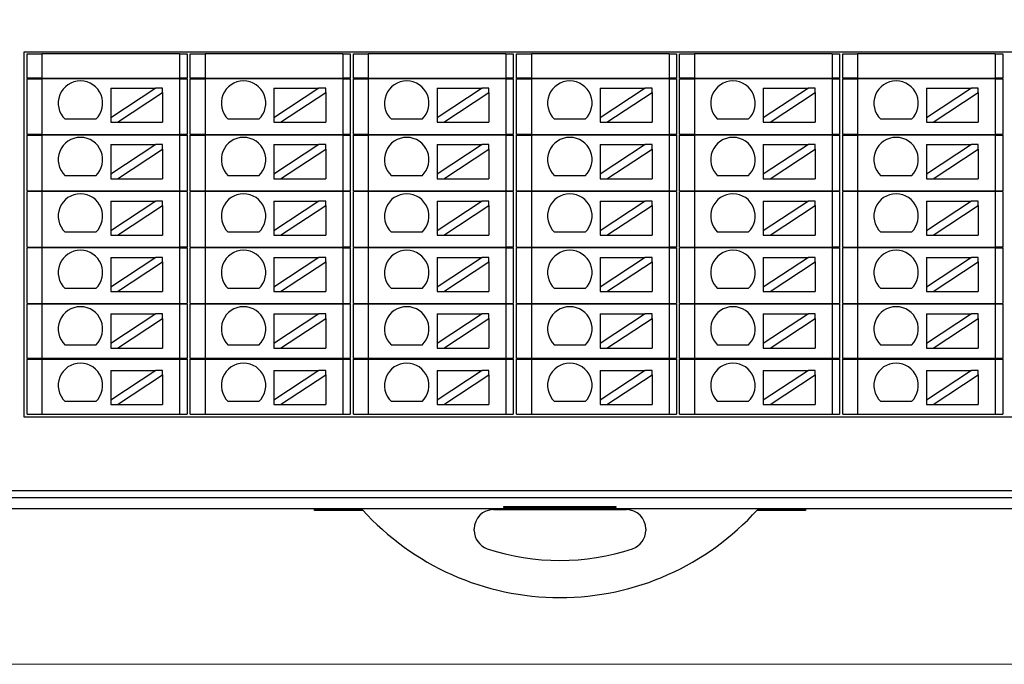
# Model space of a CAD drawing. Units: millimetres. Extents: x -576 to 1207, y 3610 to 4994.
# Drawn here: x 700 to 767, y 4670 to 4714 of the extents above; entities that cross this region are included whole.
import ezdxf

# ---------------------------------------------------------------- set-up
doc = ezdxf.new("R2010")
doc.units = ezdxf.units.MM
doc.layers.get('0').update_dxf_attribs({"lineweight": 18})
doc.layers.add('DWG', color=7, linetype='Continuous', lineweight=30)

msp = doc.modelspace()

# ---------------------------------------------------------------- linework, layer by layer
msp.add_lwpolyline([(622.264, 4860.36), (899.264, 4860.36), (899.264, 4670.36), (622.264, 4670.36)], close=True)
at = {"layer": 'DWG'}
for p, q in [((700.489, 4687.018), (700.489, 4711.639)), ((700.489, 4711.639), (788.672, 4711.639)), ((700.689, 4709.868), (700.689, 4711.489)), ((700.689, 4711.489), (701.689, 4711.489)), ((701.689, 4711.489), (701.689, 4709.868)), ((710.972, 4711.489), (701.689, 4711.489)), ((710.972, 4711.489), (710.972, 4709.868)), ((710.972, 4711.489), (711.472, 4711.489)), ((711.472, 4711.489), (711.472, 4709.868)), ((711.689, 4711.489), (712.689, 4711.489)), ((711.689, 4709.868), (711.689, 4711.489)), ((721.972, 4711.489), (712.689, 4711.489)), ((712.689, 4711.489), (712.689, 4709.868)), ((721.972, 4711.489), (722.472, 4711.489)), ((721.972, 4711.489), (721.972, 4709.868)), ((722.472, 4711.489), (722.472, 4709.868)), ((722.689, 4711.489), (723.689, 4711.489)), ((722.689, 4709.868), (722.689, 4711.489)), ((723.689, 4711.489), (723.689, 4709.868)), ((732.972, 4711.489), (723.689, 4711.489)), ((732.972, 4711.489), (733.472, 4711.489)), ((732.972, 4711.489), (732.972, 4709.868)), ((733.472, 4711.489), (733.472, 4709.868)), ((733.689, 4709.868), (733.689, 4711.489)), ((733.689, 4711.489), (734.689, 4711.489)), ((734.689, 4711.489), (734.689, 4709.868)), ((743.972, 4711.489), (734.689, 4711.489)), ((743.972, 4711.489), (743.972, 4709.868)), ((743.972, 4711.489), (744.472, 4711.489)), ((744.472, 4711.489), (744.472, 4709.868)), ((744.689, 4709.868), (744.689, 4711.489)), ((744.689, 4711.489), (745.689, 4711.489)), ((754.972, 4711.489), (745.689, 4711.489)), ((745.689, 4711.489), (745.689, 4709.868)), ((754.972, 4711.489), (754.972, 4709.868)), ((754.972, 4711.489), (755.472, 4711.489)), ((755.472, 4711.489), (755.472, 4709.868)), ((755.689, 4709.868), (755.689, 4711.489)), ((755.689, 4711.489), (756.689, 4711.489)), ((756.689, 4711.489), (756.689, 4709.868)), ((765.972, 4711.489), (756.689, 4711.489)), ((765.972, 4711.489), (766.472, 4711.489)), ((765.972, 4711.489), (765.972, 4709.868)), ((766.472, 4711.489), (766.472, 4709.868)), ((701.689, 4709.868), (700.689, 4709.868)), ((700.689, 4709.818), (701.689, 4709.818)), ((700.689, 4706.068), (700.689, 4709.818)), ((701.689, 4709.868), (710.972, 4709.868)), ((701.689, 4709.818), (701.689, 4706.068)), ((710.972, 4709.818), (701.689, 4709.818)), ((703.581, 4709.868), (703.581, 4709.818)), ((708.581, 4709.818), (708.581, 4709.868)), ((711.472, 4709.868), (710.972, 4709.868)), ((710.972, 4709.818), (711.472, 4709.818)), ((710.972, 4709.818), (710.972, 4706.068)), ((711.472, 4709.818), (711.472, 4706.068)), ((712.689, 4709.868), (711.689, 4709.868)), ((711.689, 4709.818), (712.689, 4709.818)), ((711.689, 4706.068), (711.689, 4709.818)), ((712.689, 4709.868), (721.972, 4709.868)), ((712.689, 4709.818), (712.689, 4706.068)), ((721.972, 4709.818), (712.689, 4709.818)), ((714.581, 4709.868), (714.581, 4709.818)), ((719.581, 4709.818), (719.581, 4709.868)), ((722.472, 4709.868), (721.972, 4709.868)), ((721.972, 4709.818), (721.972, 4706.068)), ((721.972, 4709.818), (722.472, 4709.818)), ((722.472, 4709.818), (722.472, 4706.068)), ((723.689, 4709.868), (722.689, 4709.868)), ((722.689, 4709.818), (723.689, 4709.818)), ((722.689, 4706.068), (722.689, 4709.818)), ((723.689, 4709.868), (732.972, 4709.868)), ((732.972, 4709.818), (723.689, 4709.818)), ((723.689, 4709.818), (723.689, 4706.068)), ((725.581, 4709.868), (725.581, 4709.818)), ((730.581, 4709.818), (730.581, 4709.868)), ((733.472, 4709.868), (732.972, 4709.868)), ((732.972, 4709.818), (733.472, 4709.818)), ((732.972, 4709.818), (732.972, 4706.068)), ((733.472, 4709.818), (733.472, 4706.068)), ((734.689, 4709.868), (733.689, 4709.868)), ((733.689, 4706.068), (733.689, 4709.818)), ((733.689, 4709.818), (734.689, 4709.818)), ((734.689, 4709.868), (743.972, 4709.868)), ((743.972, 4709.818), (734.689, 4709.818)), ((734.689, 4709.818), (734.689, 4706.068)), ((736.581, 4709.868), (736.581, 4709.818)), ((741.581, 4709.818), (741.581, 4709.868)), ((744.472, 4709.868), (743.972, 4709.868)), ((743.972, 4709.818), (743.972, 4706.068)), ((743.972, 4709.818), (744.472, 4709.818)), ((744.472, 4709.818), (744.472, 4706.068)), ((745.689, 4709.868), (744.689, 4709.868)), ((744.689, 4709.818), (745.689, 4709.818)), ((744.689, 4706.068), (744.689, 4709.818)), ((745.689, 4709.868), (754.972, 4709.868)), ((754.972, 4709.818), (745.689, 4709.818)), ((745.689, 4709.818), (745.689, 4706.068)), ((747.581, 4709.868), (747.581, 4709.818)), ((752.581, 4709.818), (752.581, 4709.868)), ((755.472, 4709.868), (754.972, 4709.868)), ((754.972, 4709.818), (754.972, 4706.068)), ((754.972, 4709.818), (755.472, 4709.818)), ((755.472, 4709.818), (755.472, 4706.068)), ((756.689, 4709.868), (755.689, 4709.868)), ((755.689, 4709.818), (756.689, 4709.818)), ((755.689, 4706.068), (755.689, 4709.818)), ((756.689, 4709.868), (765.972, 4709.868)), ((756.689, 4709.818), (756.689, 4706.068)), ((765.972, 4709.818), (756.689, 4709.818)), ((758.581, 4709.868), (758.581, 4709.818)), ((763.581, 4709.818), (763.581, 4709.868)), ((766.472, 4709.868), (765.972, 4709.868)), ((765.972, 4709.818), (766.472, 4709.818)), ((765.972, 4709.818), (765.972, 4706.068)), ((766.472, 4709.818), (766.472, 4706.068)), ((706.33, 4709.187), (709.37, 4709.187)), ((709.37, 4709.187), (706.33, 4707.186)), ((706.33, 4709.187), (706.33, 4707.186)), ((709.825, 4709.187), (709.37, 4709.187)), ((709.825, 4708.887), (709.825, 4709.187)), ((717.33, 4709.187), (720.37, 4709.187)), ((720.37, 4709.187), (717.33, 4707.186)), ((717.33, 4709.187), (717.33, 4707.186)), ((720.825, 4709.187), (720.37, 4709.187)), ((720.825, 4708.887), (720.825, 4709.187)), ((728.33, 4709.187), (728.33, 4707.186)), ((731.37, 4709.187), (728.33, 4707.186)), ((728.33, 4709.187), (731.37, 4709.187)), ((731.825, 4709.187), (731.37, 4709.187)), ((731.825, 4708.887), (731.825, 4709.187)), ((742.37, 4709.187), (739.33, 4707.186)), ((739.33, 4709.187), (742.37, 4709.187)), ((739.33, 4709.187), (739.33, 4707.186)), ((742.825, 4709.187), (742.37, 4709.187)), ((742.825, 4708.887), (742.825, 4709.187)), ((750.33, 4709.187), (750.33, 4707.186)), ((750.33, 4709.187), (753.37, 4709.187)), ((753.37, 4709.187), (750.33, 4707.186)), ((753.825, 4709.187), (753.37, 4709.187)), ((753.825, 4708.887), (753.825, 4709.187)), ((761.33, 4709.187), (761.33, 4707.186)), ((764.37, 4709.187), (761.33, 4707.186)), ((761.33, 4709.187), (764.37, 4709.187)), ((764.825, 4709.187), (764.37, 4709.187)), ((764.825, 4708.887), (764.825, 4709.187)), ((706.785, 4706.887), (709.825, 4708.887)), ((709.825, 4708.887), (709.825, 4706.887)), ((717.785, 4706.887), (720.825, 4708.887)), ((720.825, 4708.887), (720.825, 4706.887)), ((728.785, 4706.887), (731.825, 4708.887)), ((731.825, 4708.887), (731.825, 4706.887)), ((739.785, 4706.887), (742.825, 4708.887)), ((742.825, 4708.887), (742.825, 4706.887)), ((750.785, 4706.887), (753.825, 4708.887)), ((753.825, 4708.887), (753.825, 4706.887)), ((761.785, 4706.887), (764.825, 4708.887)), ((764.825, 4708.887), (764.825, 4706.887)), ((706.33, 4707.186), (706.33, 4706.887)), ((717.33, 4707.186), (717.33, 4706.887)), ((728.33, 4707.186), (728.33, 4706.887)), ((739.33, 4707.186), (739.33, 4706.887)), ((750.33, 4707.186), (750.33, 4706.887)), ((761.33, 4707.186), (761.33, 4706.887)), ((705.318, 4707.086), (703.252, 4707.086)), ((706.33, 4706.887), (706.785, 4706.887)), ((706.785, 4706.887), (709.825, 4706.887)), ((716.318, 4707.086), (714.252, 4707.086)), ((717.33, 4706.887), (717.785, 4706.887)), ((717.785, 4706.887), (720.825, 4706.887)), ((727.318, 4707.086), (725.252, 4707.086)), ((728.33, 4706.887), (728.785, 4706.887)), ((728.785, 4706.887), (731.825, 4706.887)), ((738.318, 4707.086), (736.252, 4707.086)), ((739.33, 4706.887), (739.785, 4706.887)), ((739.785, 4706.887), (742.825, 4706.887)), ((749.318, 4707.086), (747.252, 4707.086)), ((750.33, 4706.887), (750.785, 4706.887)), ((750.785, 4706.887), (753.825, 4706.887)), ((760.318, 4707.086), (758.252, 4707.086)), ((761.33, 4706.887), (761.785, 4706.887)), ((761.785, 4706.887), (764.825, 4706.887)), ((701.689, 4706.068), (700.689, 4706.068)), ((700.689, 4702.268), (700.689, 4706.018)), ((700.689, 4706.018), (701.689, 4706.018)), ((701.689, 4706.068), (710.972, 4706.068)), ((701.689, 4706.018), (701.689, 4702.268)), ((710.972, 4706.018), (701.689, 4706.018)), ((703.581, 4706.068), (703.581, 4706.018)), ((708.581, 4706.018), (708.581, 4706.068)), ((711.472, 4706.068), (710.972, 4706.068)), ((710.972, 4706.018), (710.972, 4702.268)), ((710.972, 4706.018), (711.472, 4706.018)), ((711.472, 4706.018), (711.472, 4702.268)), ((712.689, 4706.068), (711.689, 4706.068)), ((711.689, 4706.018), (712.689, 4706.018)), ((711.689, 4702.268), (711.689, 4706.018)), ((712.689, 4706.068), (721.972, 4706.068)), ((721.972, 4706.018), (712.689, 4706.018)), ((712.689, 4706.018), (712.689, 4702.268)), ((714.581, 4706.068), (714.581, 4706.018)), ((719.581, 4706.018), (719.581, 4706.068)), ((722.472, 4706.068), (721.972, 4706.068)), ((721.972, 4706.018), (722.472, 4706.018)), ((721.972, 4706.018), (721.972, 4702.268)), ((722.472, 4706.018), (722.472, 4702.268)), ((723.689, 4706.068), (722.689, 4706.068)), ((722.689, 4702.268), (722.689, 4706.018)), ((722.689, 4706.018), (723.689, 4706.018)), ((723.689, 4706.068), (732.972, 4706.068)), ((732.972, 4706.018), (723.689, 4706.018)), ((723.689, 4706.018), (723.689, 4702.268)), ((725.581, 4706.068), (725.581, 4706.018)), ((730.581, 4706.018), (730.581, 4706.068)), ((733.472, 4706.068), (732.972, 4706.068)), ((732.972, 4706.018), (732.972, 4702.268)), ((732.972, 4706.018), (733.472, 4706.018)), ((733.472, 4706.018), (733.472, 4702.268)), ((734.689, 4706.068), (733.689, 4706.068)), ((733.689, 4702.268), (733.689, 4706.018)), ((733.689, 4706.018), (734.689, 4706.018)), ((734.689, 4706.068), (743.972, 4706.068)), ((734.689, 4706.018), (734.689, 4702.268)), ((743.972, 4706.018), (734.689, 4706.018)), ((736.581, 4706.068), (736.581, 4706.018)), ((741.581, 4706.018), (741.581, 4706.068)), ((744.472, 4706.068), (743.972, 4706.068)), ((743.972, 4706.018), (744.472, 4706.018)), ((743.972, 4706.018), (743.972, 4702.268)), ((744.472, 4706.018), (744.472, 4702.268)), ((745.689, 4706.068), (744.689, 4706.068)), ((744.689, 4706.018), (745.689, 4706.018)), ((744.689, 4702.268), (744.689, 4706.018)), ((745.689, 4706.068), (754.972, 4706.068)), ((745.689, 4706.018), (745.689, 4702.268)), ((754.972, 4706.018), (745.689, 4706.018)), ((747.581, 4706.068), (747.581, 4706.018)), ((752.581, 4706.018), (752.581, 4706.068)), ((755.472, 4706.068), (754.972, 4706.068)), ((754.972, 4706.018), (755.472, 4706.018)), ((754.972, 4706.018), (754.972, 4702.268)), ((755.472, 4706.018), (755.472, 4702.268)), ((756.689, 4706.068), (755.689, 4706.068)), ((755.689, 4706.018), (756.689, 4706.018)), ((755.689, 4702.268), (755.689, 4706.018)), ((756.689, 4706.068), (765.972, 4706.068)), ((756.689, 4706.018), (756.689, 4702.268)), ((765.972, 4706.018), (756.689, 4706.018)), ((758.581, 4706.068), (758.581, 4706.018)), ((763.581, 4706.018), (763.581, 4706.068)), ((766.472, 4706.068), (765.972, 4706.068)), ((765.972, 4706.018), (765.972, 4702.268)), ((765.972, 4706.018), (766.472, 4706.018)), ((766.472, 4706.018), (766.472, 4702.268)), ((706.33, 4705.382), (709.37, 4705.382)), ((709.37, 4705.382), (706.33, 4703.382)), ((706.33, 4705.382), (706.33, 4703.382)), ((709.825, 4705.382), (709.37, 4705.382)), ((709.825, 4705.083), (709.825, 4705.382)), ((720.37, 4705.382), (717.33, 4703.382)), ((717.33, 4705.382), (720.37, 4705.382)), ((717.33, 4705.382), (717.33, 4703.382)), ((720.825, 4705.382), (720.37, 4705.382)), ((720.825, 4705.083), (720.825, 4705.382)), ((728.33, 4705.382), (728.33, 4703.382)), ((731.37, 4705.382), (728.33, 4703.382)), ((728.33, 4705.382), (731.37, 4705.382)), ((731.825, 4705.382), (731.37, 4705.382)), ((731.825, 4705.083), (731.825, 4705.382)), ((739.33, 4705.382), (742.37, 4705.382)), ((742.37, 4705.382), (739.33, 4703.382)), ((739.33, 4705.382), (739.33, 4703.382)), ((742.825, 4705.382), (742.37, 4705.382)), ((742.825, 4705.083), (742.825, 4705.382)), ((750.33, 4705.382), (753.37, 4705.382)), ((750.33, 4705.382), (750.33, 4703.382)), ((753.37, 4705.382), (750.33, 4703.382)), ((753.825, 4705.382), (753.37, 4705.382)), ((753.825, 4705.083), (753.825, 4705.382)), ((761.33, 4705.382), (761.33, 4703.382)), ((764.37, 4705.382), (761.33, 4703.382)), ((761.33, 4705.382), (764.37, 4705.382)), ((764.825, 4705.382), (764.37, 4705.382)), ((764.825, 4705.083), (764.825, 4705.382)), ((706.785, 4703.082), (709.825, 4705.083)), ((709.825, 4705.083), (709.825, 4703.082)), ((717.785, 4703.082), (720.825, 4705.083)), ((720.825, 4705.083), (720.825, 4703.082)), ((728.785, 4703.082), (731.825, 4705.083)), ((731.825, 4705.083), (731.825, 4703.082)), ((739.785, 4703.082), (742.825, 4705.083)), ((742.825, 4705.083), (742.825, 4703.082)), ((750.785, 4703.082), (753.825, 4705.083)), ((753.825, 4705.083), (753.825, 4703.082)), ((761.785, 4703.082), (764.825, 4705.083)), ((764.825, 4705.083), (764.825, 4703.082)), ((705.318, 4703.282), (703.252, 4703.282)), ((706.33, 4703.382), (706.33, 4703.082)), ((716.318, 4703.282), (714.252, 4703.282)), ((717.33, 4703.382), (717.33, 4703.082)), ((727.318, 4703.282), (725.252, 4703.282)), ((728.33, 4703.382), (728.33, 4703.082)), ((738.318, 4703.282), (736.252, 4703.282)), ((739.33, 4703.382), (739.33, 4703.082)), ((749.318, 4703.282), (747.252, 4703.282)), ((750.33, 4703.382), (750.33, 4703.082)), ((760.318, 4703.282), (758.252, 4703.282)), ((761.33, 4703.382), (761.33, 4703.082)), ((706.33, 4703.082), (706.785, 4703.082)), ((706.785, 4703.082), (709.825, 4703.082)), ((717.33, 4703.082), (717.785, 4703.082)), ((717.785, 4703.082), (720.825, 4703.082)), ((728.33, 4703.082), (728.785, 4703.082)), ((728.785, 4703.082), (731.825, 4703.082)), ((739.33, 4703.082), (739.785, 4703.082)), ((739.785, 4703.082), (742.825, 4703.082)), ((750.33, 4703.082), (750.785, 4703.082)), ((750.785, 4703.082), (753.825, 4703.082)), ((761.33, 4703.082), (761.785, 4703.082)), ((761.785, 4703.082), (764.825, 4703.082)), ((700.689, 4702.268), (701.689, 4702.268)), ((701.689, 4702.218), (700.689, 4702.218)), ((700.689, 4698.468), (700.689, 4702.218)), ((701.689, 4702.268), (710.972, 4702.268)), ((701.689, 4702.218), (701.689, 4698.468)), ((710.972, 4702.218), (701.689, 4702.218)), ((703.581, 4702.268), (703.581, 4702.218)), ((708.581, 4702.218), (708.581, 4702.268)), ((710.972, 4702.268), (711.472, 4702.268)), ((710.972, 4702.218), (710.972, 4698.468)), ((711.472, 4702.218), (710.972, 4702.218)), ((711.472, 4702.218), (711.472, 4698.468)), ((711.689, 4702.268), (712.689, 4702.268)), ((712.689, 4702.218), (711.689, 4702.218)), ((711.689, 4698.468), (711.689, 4702.218)), ((712.689, 4702.268), (721.972, 4702.268)), ((712.689, 4702.218), (712.689, 4698.468)), ((721.972, 4702.218), (712.689, 4702.218)), ((714.581, 4702.268), (714.581, 4702.218)), ((719.581, 4702.218), (719.581, 4702.268)), ((721.972, 4702.268), (722.472, 4702.268)), ((721.972, 4702.218), (721.972, 4698.468)), ((722.472, 4702.218), (721.972, 4702.218)), ((722.472, 4702.218), (722.472, 4698.468)), ((722.689, 4702.268), (723.689, 4702.268)), ((722.689, 4698.468), (722.689, 4702.218)), ((723.689, 4702.218), (722.689, 4702.218)), ((723.689, 4702.268), (732.972, 4702.268)), ((732.972, 4702.218), (723.689, 4702.218)), ((723.689, 4702.218), (723.689, 4698.468)), ((725.581, 4702.268), (725.581, 4702.218)), ((730.581, 4702.218), (730.581, 4702.268)), ((732.972, 4702.268), (733.472, 4702.268)), ((732.972, 4702.218), (732.972, 4698.468)), ((733.472, 4702.218), (732.972, 4702.218)), ((733.472, 4702.218), (733.472, 4698.468)), ((733.689, 4702.268), (734.689, 4702.268)), ((734.689, 4702.218), (733.689, 4702.218)), ((733.689, 4698.468), (733.689, 4702.218)), ((734.689, 4702.268), (743.972, 4702.268)), ((743.972, 4702.218), (734.689, 4702.218)), ((734.689, 4702.218), (734.689, 4698.468)), ((736.581, 4702.268), (736.581, 4702.218)), ((741.581, 4702.218), (741.581, 4702.268)), ((743.972, 4702.268), (744.472, 4702.268)), ((744.472, 4702.218), (743.972, 4702.218)), ((743.972, 4702.218), (743.972, 4698.468)), ((744.472, 4702.218), (744.472, 4698.468)), ((744.689, 4702.268), (745.689, 4702.268)), ((745.689, 4702.218), (744.689, 4702.218)), ((744.689, 4698.468), (744.689, 4702.218)), ((745.689, 4702.268), (754.972, 4702.268)), ((745.689, 4702.218), (745.689, 4698.468)), ((754.972, 4702.218), (745.689, 4702.218)), ((747.581, 4702.268), (747.581, 4702.218)), ((752.581, 4702.218), (752.581, 4702.268)), ((754.972, 4702.268), (755.472, 4702.268)), ((754.972, 4702.218), (754.972, 4698.468)), ((755.472, 4702.218), (754.972, 4702.218)), ((755.472, 4702.218), (755.472, 4698.468)), ((755.689, 4702.268), (756.689, 4702.268)), ((756.689, 4702.218), (755.689, 4702.218)), ((755.689, 4698.468), (755.689, 4702.218)), ((756.689, 4702.268), (765.972, 4702.268)), ((756.689, 4702.218), (756.689, 4698.468)), ((765.972, 4702.218), (756.689, 4702.218)), ((758.581, 4702.268), (758.581, 4702.218)), ((763.581, 4702.218), (763.581, 4702.268)), ((765.972, 4702.268), (766.472, 4702.268)), ((766.472, 4702.218), (765.972, 4702.218)), ((765.972, 4702.218), (765.972, 4698.468)), ((766.472, 4702.218), (766.472, 4698.468)), ((706.33, 4701.578), (706.33, 4699.578)), ((709.37, 4701.578), (706.33, 4699.578)), ((706.33, 4701.578), (709.37, 4701.578)), ((706.785, 4699.278), (709.825, 4701.279)), ((709.825, 4701.578), (709.37, 4701.578)), ((709.825, 4701.279), (709.825, 4701.578)), ((709.825, 4701.279), (709.825, 4699.278)), ((717.33, 4701.578), (720.37, 4701.578)), ((720.37, 4701.578), (717.33, 4699.578)), ((717.33, 4701.578), (717.33, 4699.578)), ((717.785, 4699.278), (720.825, 4701.279)), ((720.825, 4701.578), (720.37, 4701.578)), ((720.825, 4701.279), (720.825, 4701.578)), ((720.825, 4701.279), (720.825, 4699.278)), ((728.33, 4701.578), (728.33, 4699.578)), ((731.37, 4701.578), (728.33, 4699.578)), ((728.33, 4701.578), (731.37, 4701.578)), ((728.785, 4699.278), (731.825, 4701.279)), ((731.825, 4701.578), (731.37, 4701.578)), ((731.825, 4701.279), (731.825, 4701.578)), ((731.825, 4701.279), (731.825, 4699.278)), ((739.33, 4701.578), (739.33, 4699.578)), ((742.37, 4701.578), (739.33, 4699.578)), ((739.33, 4701.578), (742.37, 4701.578)), ((739.785, 4699.278), (742.825, 4701.279)), ((742.825, 4701.578), (742.37, 4701.578)), ((742.825, 4701.279), (742.825, 4701.578)), ((742.825, 4701.279), (742.825, 4699.278)), ((753.37, 4701.578), (750.33, 4699.578)), ((750.33, 4701.578), (750.33, 4699.578)), ((750.33, 4701.578), (753.37, 4701.578)), ((750.785, 4699.278), (753.825, 4701.279)), ((753.825, 4701.578), (753.37, 4701.578)), ((753.825, 4701.279), (753.825, 4701.578)), ((753.825, 4701.279), (753.825, 4699.278)), ((761.33, 4701.578), (761.33, 4699.578)), ((761.33, 4701.578), (764.37, 4701.578)), ((764.37, 4701.578), (761.33, 4699.578)), ((761.785, 4699.278), (764.825, 4701.279)), ((764.825, 4701.578), (764.37, 4701.578)), ((764.825, 4701.279), (764.825, 4701.578)), ((764.825, 4701.279), (764.825, 4699.278)), ((705.318, 4699.478), (703.252, 4699.478)), ((706.33, 4699.578), (706.33, 4699.278)), ((706.33, 4699.278), (706.785, 4699.278)), ((706.785, 4699.278), (709.825, 4699.278)), ((716.318, 4699.478), (714.252, 4699.478)), ((717.33, 4699.578), (717.33, 4699.278)), ((717.33, 4699.278), (717.785, 4699.278)), ((717.785, 4699.278), (720.825, 4699.278)), ((727.318, 4699.478), (725.252, 4699.478)), ((728.33, 4699.578), (728.33, 4699.278)), ((728.33, 4699.278), (728.785, 4699.278)), ((728.785, 4699.278), (731.825, 4699.278)), ((738.318, 4699.478), (736.252, 4699.478)), ((739.33, 4699.578), (739.33, 4699.278)), ((739.33, 4699.278), (739.785, 4699.278)), ((739.785, 4699.278), (742.825, 4699.278)), ((749.318, 4699.478), (747.252, 4699.478)), ((750.33, 4699.578), (750.33, 4699.278)), ((750.33, 4699.278), (750.785, 4699.278)), ((750.785, 4699.278), (753.825, 4699.278)), ((760.318, 4699.478), (758.252, 4699.478)), ((761.33, 4699.578), (761.33, 4699.278)), ((761.33, 4699.278), (761.785, 4699.278)), ((761.785, 4699.278), (764.825, 4699.278)), ((700.689, 4698.468), (701.689, 4698.468)), ((701.689, 4698.418), (700.689, 4698.418)), ((700.689, 4694.668), (700.689, 4698.418)), ((701.689, 4698.468), (710.972, 4698.468)), ((710.972, 4698.418), (701.689, 4698.418)), ((701.689, 4698.418), (701.689, 4694.668)), ((703.581, 4698.468), (703.581, 4698.418)), ((708.581, 4698.418), (708.581, 4698.468)), ((711.472, 4698.468), (710.972, 4698.468)), ((710.972, 4698.418), (711.472, 4698.418)), ((710.972, 4698.418), (710.972, 4694.668)), ((711.472, 4698.418), (711.472, 4694.668)), ((711.689, 4698.468), (712.689, 4698.468)), ((711.689, 4694.668), (711.689, 4698.418)), ((712.689, 4698.418), (711.689, 4698.418)), ((712.689, 4698.468), (721.972, 4698.468)), ((721.972, 4698.418), (712.689, 4698.418)), ((712.689, 4698.418), (712.689, 4694.668)), ((714.581, 4698.468), (714.581, 4698.418)), ((719.581, 4698.418), (719.581, 4698.468)), ((722.472, 4698.468), (721.972, 4698.468)), ((721.972, 4698.418), (721.972, 4694.668)), ((721.972, 4698.418), (722.472, 4698.418)), ((722.472, 4698.418), (722.472, 4694.668)), ((722.689, 4698.468), (723.689, 4698.468)), ((723.689, 4698.418), (722.689, 4698.418)), ((722.689, 4694.668), (722.689, 4698.418)), ((723.689, 4698.468), (732.972, 4698.468)), ((732.972, 4698.418), (723.689, 4698.418)), ((723.689, 4698.418), (723.689, 4694.668)), ((725.581, 4698.468), (725.581, 4698.418)), ((730.581, 4698.418), (730.581, 4698.468)), ((733.472, 4698.468), (732.972, 4698.468)), ((732.972, 4698.418), (732.972, 4694.668)), ((732.972, 4698.418), (733.472, 4698.418)), ((733.472, 4698.418), (733.472, 4694.668)), ((733.689, 4698.468), (734.689, 4698.468)), ((733.689, 4694.668), (733.689, 4698.418)), ((734.689, 4698.418), (733.689, 4698.418)), ((734.689, 4698.468), (743.972, 4698.468)), ((743.972, 4698.418), (734.689, 4698.418)), ((734.689, 4698.418), (734.689, 4694.668)), ((736.581, 4698.468), (736.581, 4698.418)), ((741.581, 4698.418), (741.581, 4698.468)), ((744.472, 4698.468), (743.972, 4698.468)), ((743.972, 4698.418), (743.972, 4694.668)), ((743.972, 4698.418), (744.472, 4698.418)), ((744.472, 4698.418), (744.472, 4694.668)), ((744.689, 4698.468), (745.689, 4698.468)), ((744.689, 4694.668), (744.689, 4698.418)), ((745.689, 4698.418), (744.689, 4698.418)), ((745.689, 4698.468), (754.972, 4698.468)), ((754.972, 4698.418), (745.689, 4698.418)), ((745.689, 4698.418), (745.689, 4694.668)), ((747.581, 4698.468), (747.581, 4698.418)), ((752.581, 4698.418), (752.581, 4698.468)), ((755.472, 4698.468), (754.972, 4698.468)), ((754.972, 4698.418), (754.972, 4694.668)), ((754.972, 4698.418), (755.472, 4698.418)), ((755.472, 4698.418), (755.472, 4694.668)), ((755.689, 4698.468), (756.689, 4698.468)), ((756.689, 4698.418), (755.689, 4698.418)), ((755.689, 4694.668), (755.689, 4698.418)), ((756.689, 4698.468), (765.972, 4698.468)), ((765.972, 4698.418), (756.689, 4698.418)), ((756.689, 4698.418), (756.689, 4694.668)), ((758.581, 4698.468), (758.581, 4698.418)), ((763.581, 4698.418), (763.581, 4698.468)), ((766.472, 4698.468), (765.972, 4698.468)), ((765.972, 4698.418), (765.972, 4694.668)), ((765.972, 4698.418), (766.472, 4698.418)), ((766.472, 4698.418), (766.472, 4694.668)), ((709.37, 4697.774), (706.33, 4695.773)), ((706.33, 4697.774), (709.37, 4697.774)), ((706.33, 4697.774), (706.33, 4695.773)), ((706.785, 4695.474), (709.825, 4697.475)), ((709.825, 4697.774), (709.37, 4697.774)), ((709.825, 4697.475), (709.825, 4697.774)), ((709.825, 4697.475), (709.825, 4695.474)), ((717.33, 4697.774), (720.37, 4697.774)), ((717.33, 4697.774), (717.33, 4695.773)), ((720.37, 4697.774), (717.33, 4695.773)), ((717.785, 4695.474), (720.825, 4697.475)), ((720.825, 4697.774), (720.37, 4697.774)), ((720.825, 4697.475), (720.825, 4697.774)), ((720.825, 4697.475), (720.825, 4695.474)), ((731.37, 4697.774), (728.33, 4695.773)), ((728.33, 4697.774), (731.37, 4697.774)), ((728.33, 4697.774), (728.33, 4695.773)), ((728.785, 4695.474), (731.825, 4697.475)), ((731.825, 4697.774), (731.37, 4697.774)), ((731.825, 4697.475), (731.825, 4697.774)), ((731.825, 4697.475), (731.825, 4695.474)), ((739.33, 4697.774), (739.33, 4695.773)), ((742.37, 4697.774), (739.33, 4695.773)), ((739.33, 4697.774), (742.37, 4697.774)), ((739.785, 4695.474), (742.825, 4697.475)), ((742.825, 4697.774), (742.37, 4697.774)), ((742.825, 4697.475), (742.825, 4697.774)), ((742.825, 4697.475), (742.825, 4695.474)), ((753.37, 4697.774), (750.33, 4695.773)), ((750.33, 4697.774), (750.33, 4695.773)), ((750.33, 4697.774), (753.37, 4697.774)), ((750.785, 4695.474), (753.825, 4697.475)), ((753.825, 4697.774), (753.37, 4697.774)), ((753.825, 4697.475), (753.825, 4697.774)), ((753.825, 4697.475), (753.825, 4695.474)), ((761.33, 4697.774), (761.33, 4695.773)), ((764.37, 4697.774), (761.33, 4695.773)), ((761.33, 4697.774), (764.37, 4697.774)), ((761.785, 4695.474), (764.825, 4697.475)), ((764.825, 4697.774), (764.37, 4697.774)), ((764.825, 4697.475), (764.825, 4697.774)), ((764.825, 4697.475), (764.825, 4695.474)), ((705.318, 4695.673), (703.252, 4695.673)), ((706.33, 4695.773), (706.33, 4695.474)), ((706.33, 4695.474), (706.785, 4695.474)), ((706.785, 4695.474), (709.825, 4695.474)), ((716.318, 4695.673), (714.252, 4695.673)), ((717.33, 4695.773), (717.33, 4695.474)), ((717.33, 4695.474), (717.785, 4695.474)), ((717.785, 4695.474), (720.825, 4695.474)), ((727.318, 4695.673), (725.252, 4695.673)), ((728.33, 4695.773), (728.33, 4695.474)), ((728.33, 4695.474), (728.785, 4695.474)), ((728.785, 4695.474), (731.825, 4695.474)), ((738.318, 4695.673), (736.252, 4695.673)), ((739.33, 4695.773), (739.33, 4695.474)), ((739.33, 4695.474), (739.785, 4695.474)), ((739.785, 4695.474), (742.825, 4695.474)), ((749.318, 4695.673), (747.252, 4695.673)), ((750.33, 4695.773), (750.33, 4695.474)), ((750.33, 4695.474), (750.785, 4695.474)), ((750.785, 4695.474), (753.825, 4695.474)), ((760.318, 4695.673), (758.252, 4695.673)), ((761.33, 4695.773), (761.33, 4695.474)), ((761.33, 4695.474), (761.785, 4695.474)), ((761.785, 4695.474), (764.825, 4695.474)), ((700.689, 4694.668), (701.689, 4694.668)), ((701.689, 4694.618), (700.689, 4694.618)), ((700.689, 4690.968), (700.689, 4694.618)), ((701.689, 4694.668), (710.972, 4694.668)), ((701.689, 4694.618), (701.689, 4690.968)), ((710.972, 4694.618), (701.689, 4694.618)), ((703.581, 4694.668), (703.581, 4694.618)), ((708.581, 4694.618), (708.581, 4694.668)), ((710.972, 4694.668), (711.472, 4694.668)), ((711.472, 4694.618), (710.972, 4694.618)), ((710.972, 4694.618), (710.972, 4690.968)), ((711.472, 4694.618), (711.472, 4690.968)), ((711.689, 4694.668), (712.689, 4694.668)), ((712.689, 4694.618), (711.689, 4694.618)), ((711.689, 4690.968), (711.689, 4694.618)), ((712.689, 4694.668), (721.972, 4694.668)), ((721.972, 4694.618), (712.689, 4694.618)), ((712.689, 4694.618), (712.689, 4690.968)), ((714.581, 4694.668), (714.581, 4694.618)), ((719.581, 4694.618), (719.581, 4694.668)), ((721.972, 4694.668), (722.472, 4694.668)), ((721.972, 4694.618), (721.972, 4690.968)), ((722.472, 4694.618), (721.972, 4694.618)), ((722.472, 4694.618), (722.472, 4690.968)), ((722.689, 4694.668), (723.689, 4694.668)), ((722.689, 4690.968), (722.689, 4694.618)), ((723.689, 4694.618), (722.689, 4694.618)), ((723.689, 4694.668), (732.972, 4694.668)), ((732.972, 4694.618), (723.689, 4694.618)), ((723.689, 4694.618), (723.689, 4690.968)), ((725.581, 4694.668), (725.581, 4694.618)), ((730.581, 4694.618), (730.581, 4694.668)), ((732.972, 4694.668), (733.472, 4694.668)), ((732.972, 4694.618), (732.972, 4690.968)), ((733.472, 4694.618), (732.972, 4694.618)), ((733.472, 4694.618), (733.472, 4690.968)), ((733.689, 4694.668), (734.689, 4694.668)), ((733.689, 4690.968), (733.689, 4694.618)), ((734.689, 4694.618), (733.689, 4694.618)), ((734.689, 4694.668), (743.972, 4694.668)), ((743.972, 4694.618), (734.689, 4694.618)), ((734.689, 4694.618), (734.689, 4690.968)), ((736.581, 4694.668), (736.581, 4694.618)), ((741.581, 4694.618), (741.581, 4694.668)), ((743.972, 4694.668), (744.472, 4694.668)), ((743.972, 4694.618), (743.972, 4690.968)), ((744.472, 4694.618), (743.972, 4694.618)), ((744.472, 4694.618), (744.472, 4690.968)), ((744.689, 4694.668), (745.689, 4694.668)), ((745.689, 4694.618), (744.689, 4694.618)), ((744.689, 4690.968), (744.689, 4694.618)), ((745.689, 4694.668), (754.972, 4694.668)), ((745.689, 4694.618), (745.689, 4690.968)), ((754.972, 4694.618), (745.689, 4694.618)), ((747.581, 4694.668), (747.581, 4694.618)), ((752.581, 4694.618), (752.581, 4694.668)), ((754.972, 4694.668), (755.472, 4694.668)), ((755.472, 4694.618), (754.972, 4694.618)), ((754.972, 4694.618), (754.972, 4690.968)), ((755.472, 4694.618), (755.472, 4690.968)), ((755.689, 4694.668), (756.689, 4694.668)), ((755.689, 4690.968), (755.689, 4694.618)), ((756.689, 4694.618), (755.689, 4694.618)), ((756.689, 4694.668), (765.972, 4694.668)), ((765.972, 4694.618), (756.689, 4694.618)), ((756.689, 4694.618), (756.689, 4690.968)), ((758.581, 4694.668), (758.581, 4694.618)), ((763.581, 4694.618), (763.581, 4694.668)), ((765.972, 4694.668), (766.472, 4694.668)), ((766.472, 4694.618), (765.972, 4694.618)), ((765.972, 4694.618), (765.972, 4690.968)), ((766.472, 4694.618), (766.472, 4690.968)), ((709.37, 4693.97), (706.33, 4691.969)), ((706.33, 4693.97), (709.37, 4693.97)), ((706.33, 4693.97), (706.33, 4691.969)), ((709.825, 4693.97), (709.37, 4693.97)), ((709.825, 4693.671), (709.825, 4693.97)), ((717.33, 4693.97), (720.37, 4693.97)), ((717.33, 4693.97), (717.33, 4691.969)), ((720.37, 4693.97), (717.33, 4691.969)), ((720.825, 4693.97), (720.37, 4693.97)), ((720.825, 4693.671), (720.825, 4693.97)), ((728.33, 4693.97), (728.33, 4691.969)), ((731.37, 4693.97), (728.33, 4691.969)), ((728.33, 4693.97), (731.37, 4693.97)), ((731.825, 4693.97), (731.37, 4693.97)), ((731.825, 4693.671), (731.825, 4693.97)), ((739.33, 4693.97), (739.33, 4691.969)), ((742.37, 4693.97), (739.33, 4691.969)), ((739.33, 4693.97), (742.37, 4693.97)), ((742.825, 4693.97), (742.37, 4693.97)), ((742.825, 4693.671), (742.825, 4693.97)), ((750.33, 4693.97), (753.37, 4693.97)), ((750.33, 4693.97), (750.33, 4691.969)), ((753.37, 4693.97), (750.33, 4691.969)), ((753.825, 4693.97), (753.37, 4693.97)), ((753.825, 4693.671), (753.825, 4693.97)), ((764.37, 4693.97), (761.33, 4691.969)), ((761.33, 4693.97), (764.37, 4693.97)), ((761.33, 4693.97), (761.33, 4691.969)), ((764.825, 4693.97), (764.37, 4693.97)), ((764.825, 4693.671), (764.825, 4693.97)), ((706.785, 4691.67), (709.825, 4693.671)), ((709.825, 4693.671), (709.825, 4691.67)), ((717.785, 4691.67), (720.825, 4693.671)), ((720.825, 4693.671), (720.825, 4691.67)), ((728.785, 4691.67), (731.825, 4693.671)), ((731.825, 4693.671), (731.825, 4691.67)), ((739.785, 4691.67), (742.825, 4693.671)), ((742.825, 4693.671), (742.825, 4691.67)), ((750.785, 4691.67), (753.825, 4693.671)), ((753.825, 4693.671), (753.825, 4691.67)), ((761.785, 4691.67), (764.825, 4693.671)), ((764.825, 4693.671), (764.825, 4691.67)), ((705.318, 4691.869), (703.252, 4691.869)), ((706.33, 4691.969), (706.33, 4691.67)), ((716.318, 4691.869), (714.252, 4691.869)), ((717.33, 4691.969), (717.33, 4691.67)), ((727.318, 4691.869), (725.252, 4691.869)), ((728.33, 4691.969), (728.33, 4691.67)), ((738.318, 4691.869), (736.252, 4691.869)), ((739.33, 4691.969), (739.33, 4691.67)), ((749.318, 4691.869), (747.252, 4691.869)), ((750.33, 4691.969), (750.33, 4691.67)), ((760.318, 4691.869), (758.252, 4691.869)), ((761.33, 4691.969), (761.33, 4691.67)), ((706.33, 4691.67), (706.785, 4691.67)), ((706.785, 4691.67), (709.825, 4691.67)), ((717.33, 4691.67), (717.785, 4691.67)), ((717.785, 4691.67), (720.825, 4691.67)), ((728.33, 4691.67), (728.785, 4691.67)), ((728.785, 4691.67), (731.825, 4691.67)), ((739.33, 4691.67), (739.785, 4691.67)), ((739.785, 4691.67), (742.825, 4691.67)), ((750.33, 4691.67), (750.785, 4691.67)), ((750.785, 4691.67), (753.825, 4691.67)), ((761.33, 4691.67), (761.785, 4691.67)), ((761.785, 4691.67), (764.825, 4691.67)), ((701.689, 4690.968), (700.689, 4690.968)), ((700.689, 4687.218), (700.689, 4690.918)), ((700.689, 4690.918), (701.689, 4690.918)), ((710.972, 4690.968), (701.689, 4690.968)), ((701.689, 4690.918), (701.689, 4687.218)), ((701.689, 4690.918), (710.972, 4690.918)), ((703.581, 4690.968), (703.581, 4690.918)), ((708.581, 4690.918), (708.581, 4690.968)), ((711.472, 4690.968), (710.972, 4690.968)), ((710.972, 4690.918), (710.972, 4687.218)), ((710.972, 4690.918), (711.472, 4690.918)), ((711.472, 4690.918), (711.472, 4687.218)), ((712.689, 4690.968), (711.689, 4690.968)), ((711.689, 4690.918), (712.689, 4690.918)), ((711.689, 4687.218), (711.689, 4690.918)), ((721.972, 4690.968), (712.689, 4690.968)), ((712.689, 4690.918), (721.972, 4690.918)), ((712.689, 4690.918), (712.689, 4687.218)), ((714.581, 4690.968), (714.581, 4690.918)), ((719.581, 4690.918), (719.581, 4690.968)), ((722.472, 4690.968), (721.972, 4690.968)), ((721.972, 4690.918), (721.972, 4687.218)), ((721.972, 4690.918), (722.472, 4690.918)), ((722.472, 4690.918), (722.472, 4687.218)), ((723.689, 4690.968), (722.689, 4690.968)), ((722.689, 4690.918), (723.689, 4690.918)), ((722.689, 4687.218), (722.689, 4690.918)), ((732.972, 4690.968), (723.689, 4690.968)), ((723.689, 4690.918), (732.972, 4690.918)), ((723.689, 4690.918), (723.689, 4687.218)), ((725.581, 4690.968), (725.581, 4690.918)), ((730.581, 4690.918), (730.581, 4690.968)), ((733.472, 4690.968), (732.972, 4690.968)), ((732.972, 4690.918), (732.972, 4687.218)), ((732.972, 4690.918), (733.472, 4690.918)), ((733.472, 4690.918), (733.472, 4687.218)), ((734.689, 4690.968), (733.689, 4690.968)), ((733.689, 4687.218), (733.689, 4690.918)), ((733.689, 4690.918), (734.689, 4690.918)), ((743.972, 4690.968), (734.689, 4690.968)), ((734.689, 4690.918), (743.972, 4690.918)), ((734.689, 4690.918), (734.689, 4687.218)), ((736.581, 4690.968), (736.581, 4690.918)), ((741.581, 4690.918), (741.581, 4690.968)), ((744.472, 4690.968), (743.972, 4690.968)), ((743.972, 4690.918), (743.972, 4687.218)), ((743.972, 4690.918), (744.472, 4690.918)), ((744.472, 4690.918), (744.472, 4687.218)), ((745.689, 4690.968), (744.689, 4690.968)), ((744.689, 4687.218), (744.689, 4690.918)), ((744.689, 4690.918), (745.689, 4690.918)), ((754.972, 4690.968), (745.689, 4690.968)), ((745.689, 4690.918), (745.689, 4687.218)), ((745.689, 4690.918), (754.972, 4690.918)), ((747.581, 4690.968), (747.581, 4690.918)), ((752.581, 4690.918), (752.581, 4690.968)), ((755.472, 4690.968), (754.972, 4690.968)), ((754.972, 4690.918), (755.472, 4690.918)), ((754.972, 4690.918), (754.972, 4687.218)), ((755.472, 4690.918), (755.472, 4687.218)), ((756.689, 4690.968), (755.689, 4690.968)), ((755.689, 4690.918), (756.689, 4690.918)), ((755.689, 4687.218), (755.689, 4690.918)), ((765.972, 4690.968), (756.689, 4690.968)), ((756.689, 4690.918), (756.689, 4687.218)), ((756.689, 4690.918), (765.972, 4690.918)), ((758.581, 4690.968), (758.581, 4690.918)), ((763.581, 4690.918), (763.581, 4690.968)), ((766.472, 4690.968), (765.972, 4690.968)), ((765.972, 4690.918), (766.472, 4690.918)), ((765.972, 4690.918), (765.972, 4687.218)), ((766.472, 4690.918), (766.472, 4687.218)), ((706.33, 4690.166), (709.37, 4690.166)), ((709.37, 4690.166), (706.33, 4688.165)), ((706.33, 4690.166), (706.33, 4688.165)), ((709.825, 4690.166), (709.37, 4690.166)), ((709.825, 4689.866), (709.825, 4690.166)), ((720.37, 4690.166), (717.33, 4688.165)), ((717.33, 4690.166), (720.37, 4690.166)), ((717.33, 4690.166), (717.33, 4688.165)), ((720.825, 4690.166), (720.37, 4690.166)), ((720.825, 4689.866), (720.825, 4690.166)), ((728.33, 4690.166), (728.33, 4688.165)), ((731.37, 4690.166), (728.33, 4688.165)), ((728.33, 4690.166), (731.37, 4690.166)), ((731.825, 4690.166), (731.37, 4690.166)), ((731.825, 4689.866), (731.825, 4690.166)), ((739.33, 4690.166), (739.33, 4688.165)), ((742.37, 4690.166), (739.33, 4688.165)), ((739.33, 4690.166), (742.37, 4690.166)), ((742.825, 4690.166), (742.37, 4690.166)), ((742.825, 4689.866), (742.825, 4690.166)), ((750.33, 4690.166), (753.37, 4690.166)), ((750.33, 4690.166), (750.33, 4688.165)), ((753.37, 4690.166), (750.33, 4688.165)), ((753.825, 4690.166), (753.37, 4690.166)), ((753.825, 4689.866), (753.825, 4690.166)), ((764.37, 4690.166), (761.33, 4688.165)), ((761.33, 4690.166), (761.33, 4688.165)), ((761.33, 4690.166), (764.37, 4690.166)), ((764.825, 4690.166), (764.37, 4690.166)), ((764.825, 4689.866), (764.825, 4690.166)), ((706.785, 4687.866), (709.825, 4689.866)), ((709.825, 4689.866), (709.825, 4687.866)), ((717.785, 4687.866), (720.825, 4689.866)), ((720.825, 4689.866), (720.825, 4687.866)), ((728.785, 4687.866), (731.825, 4689.866)), ((731.825, 4689.866), (731.825, 4687.866)), ((739.785, 4687.866), (742.825, 4689.866)), ((742.825, 4689.866), (742.825, 4687.866)), ((750.785, 4687.866), (753.825, 4689.866)), ((753.825, 4689.866), (753.825, 4687.866)), ((761.785, 4687.866), (764.825, 4689.866)), ((764.825, 4689.866), (764.825, 4687.866)), ((705.318, 4688.065), (703.252, 4688.065)), ((706.33, 4688.165), (706.33, 4687.866)), ((716.318, 4688.065), (714.252, 4688.065)), ((717.33, 4688.165), (717.33, 4687.866)), ((727.318, 4688.065), (725.252, 4688.065)), ((728.33, 4688.165), (728.33, 4687.866)), ((738.318, 4688.065), (736.252, 4688.065)), ((739.33, 4688.165), (739.33, 4687.866)), ((749.318, 4688.065), (747.252, 4688.065)), ((750.33, 4688.165), (750.33, 4687.866)), ((760.318, 4688.065), (758.252, 4688.065)), ((761.33, 4688.165), (761.33, 4687.866)), ((706.33, 4687.866), (706.785, 4687.866)), ((706.785, 4687.866), (709.825, 4687.866)), ((717.33, 4687.866), (717.785, 4687.866)), ((717.785, 4687.866), (720.825, 4687.866)), ((728.33, 4687.866), (728.785, 4687.866)), ((728.785, 4687.866), (731.825, 4687.866)), ((739.33, 4687.866), (739.785, 4687.866)), ((739.785, 4687.866), (742.825, 4687.866)), ((750.33, 4687.866), (750.785, 4687.866)), ((750.785, 4687.866), (753.825, 4687.866)), ((761.33, 4687.866), (761.785, 4687.866)), ((761.785, 4687.866), (764.825, 4687.866)), ((788.672, 4687.018), (700.489, 4687.018)), ((700.689, 4687.218), (701.689, 4687.218)), ((701.689, 4687.218), (710.972, 4687.218)), ((710.972, 4687.218), (711.472, 4687.218)), ((711.689, 4687.218), (712.689, 4687.218)), ((712.689, 4687.218), (721.972, 4687.218)), ((721.972, 4687.218), (722.472, 4687.218)), ((722.689, 4687.218), (723.689, 4687.218)), ((723.689, 4687.218), (732.972, 4687.218)), ((732.972, 4687.218), (733.472, 4687.218)), ((733.689, 4687.218), (734.689, 4687.218)), ((734.689, 4687.218), (743.972, 4687.218)), ((743.972, 4687.218), (744.472, 4687.218)), ((744.689, 4687.218), (745.689, 4687.218)), ((745.689, 4687.218), (754.972, 4687.218)), ((754.972, 4687.218), (755.472, 4687.218)), ((755.689, 4687.218), (756.689, 4687.218)), ((756.689, 4687.218), (765.972, 4687.218)), ((765.972, 4687.218), (766.472, 4687.218)), ((696.381, 4682.077), (797.639, 4682.077)), ((797.639, 4681.577), (696.466, 4681.577)), ((674.92, 4680.87), (798.346, 4680.87)), ((720.068, 4680.771), (720.068, 4680.87)), ((723.304, 4680.771), (720.068, 4680.771)), ((720.068, 4680.719), (720.068, 4680.771)), ((723.351, 4680.719), (720.068, 4680.719)), ((732.133, 4680.782), (741.103, 4680.782)), ((740.418, 4680.969), (732.818, 4680.969)), ((732.818, 4680.969), (732.818, 4680.923)), ((732.818, 4680.923), (740.418, 4680.923)), ((740.418, 4680.923), (740.418, 4680.969)), ((753.168, 4680.719), (749.885, 4680.719)), ((753.168, 4680.771), (749.932, 4680.771)), ((753.168, 4680.87), (753.168, 4680.771)), ((753.168, 4680.771), (753.168, 4680.719)), ((730.833, 4679.385), (730.833, 4679.482)), ((742.403, 4679.482), (742.403, 4679.385))]:
    msp.add_line(p, q, dxfattribs=at)
for centre, radius, start, end in [((704.285, 4708.174), 1.5, 313.52235, 226.47765), ((715.285, 4708.174), 1.5, 313.52235, 226.47765), ((726.285, 4708.174), 1.5, 313.52235, 226.47765), ((737.285, 4708.174), 1.5, 313.52235, 226.47765), ((748.285, 4708.174), 1.5, 313.52235, 226.47765), ((759.285, 4708.174), 1.5, 313.52235, 226.47765), ((704.285, 4704.369), 1.5, 313.52235, 226.47765), ((715.285, 4704.369), 1.5, 313.52235, 226.47765), ((726.285, 4704.369), 1.5, 313.52235, 226.47765), ((737.285, 4704.369), 1.5, 313.52235, 226.47765), ((748.285, 4704.369), 1.5, 313.52235, 226.47765), ((759.285, 4704.369), 1.5, 313.52235, 226.47765), ((704.285, 4700.565), 1.5, 313.52235, 226.47765), ((715.285, 4700.565), 1.5, 313.52235, 226.47765), ((726.285, 4700.565), 1.5, 313.52235, 226.47765), ((737.285, 4700.565), 1.5, 313.52235, 226.47765), ((748.285, 4700.565), 1.5, 313.52235, 226.47765), ((759.285, 4700.565), 1.5, 313.52235, 226.47765), ((704.285, 4696.761), 1.5, 313.52235, 226.47765), ((715.285, 4696.761), 1.5, 313.52235, 226.47765), ((726.285, 4696.761), 1.5, 313.52235, 226.47765), ((737.285, 4696.761), 1.5, 313.52235, 226.47765), ((748.285, 4696.761), 1.5, 313.52235, 226.47765), ((759.285, 4696.761), 1.5, 313.52235, 226.47765), ((704.285, 4692.957), 1.5, 313.52235, 226.47765), ((715.285, 4692.957), 1.5, 313.52235, 226.47765), ((726.285, 4692.957), 1.5, 313.52235, 226.47765), ((737.285, 4692.957), 1.5, 313.52235, 226.47765), ((748.285, 4692.957), 1.5, 313.52235, 226.47765), ((759.285, 4692.957), 1.5, 313.52235, 226.47765), ((704.285, 4689.153), 1.5, 313.52235, 226.47765), ((715.285, 4689.153), 1.5, 313.52235, 226.47765), ((726.285, 4689.153), 1.5, 313.52235, 226.47765), ((737.285, 4689.153), 1.5, 313.52235, 226.47765), ((748.285, 4689.153), 1.5, 313.52235, 226.47765), ((759.285, 4689.153), 1.5, 313.52235, 226.47765), ((736.618, 4692.795), 17.94, 222.08611, 317.91389), ((732.133, 4679.482), 1.3, 90, 180), ((741.103, 4679.482), 1.3, 360, 90), ((732.133, 4679.385), 1.3, 180, 251.50722), ((741.103, 4679.385), 1.3, 288.49278, 360), ((736.618, 4692.795), 15.44, 251.50722, 288.49278)]:
    msp.add_arc(centre, radius, start, end, dxfattribs=at)

doc.saveas('drawing.dxf')
